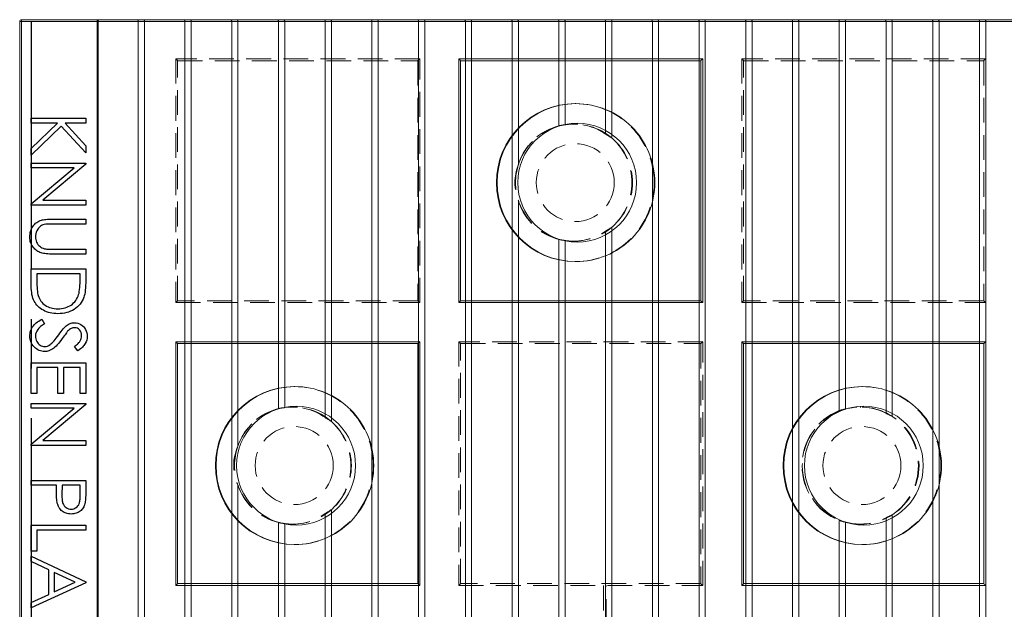
# Paper-space layout '_Bottom' of a CAD drawing. Units: millimetres. Extents: x -95 to 0, y -60 to 0.
# Drawn here: x -95 to -44.5, y -30.2 to 0 of the extents above; entities that cross this region are included whole.
import ezdxf

# ---------------------------------------------------------------- set-up
doc = ezdxf.new("R2010")
doc.units = ezdxf.units.MM
doc.linetypes.add('CENTERX2', pattern=[20.32, 12.7, -2.54, 2.54, -2.54])
doc.linetypes.add('HIDDEN', pattern=[1.905, 1.27, -0.635])

psp = doc.layouts.new('_Bottom')

# ---------------------------------------------------------------- linework, layer by layer
at = {"color": 7, "linetype": 'Continuous', "lineweight": 15}
for p, q in [((-94.9, 0), (-0.1, 0)), ((0, -0.1), (-95, -0.1)), ((-95, -59.9), (-95, -0.1)), ((-94.907, -59.9), (-94.907, -0.1)), ((-91.022, -0.1), (-91.022, -59.9)), ((-90.981, -59.9), (-90.981, -0.1)), ((-88.926, -0.1), (-88.926, -59.9)), ((-88.605, -59.9), (-88.605, -0.1)), ((-86.532, -0.1), (-86.532, -59.9)), ((-86.211, -0.1), (-86.211, -59.9)), ((-84.137, -0.1), (-84.137, -59.9)), ((-83.816, -21.842), (-83.816, -0.1)), ((-81.742, -0.1), (-81.742, -19.928)), ((-81.421, -19.88), (-81.421, -0.1)), ((-79.348, -0.1), (-79.348, -20.391)), ((-79.026, -20.591), (-79.026, -0.1)), ((-76.953, -59.9), (-76.953, -0.1)), ((-76.632, -59.9), (-76.632, -0.1)), ((-74.558, -0.1), (-74.558, -59.9)), ((-74.237, -59.9), (-74.237, -0.1)), ((-72.163, -0.1), (-72.163, -59.9)), ((-71.842, -0.1), (-71.842, -59.9)), ((-69.769, -0.1), (-69.769, -59.9)), ((-69.447, -7.436), (-69.447, -0.1)), ((-67.374, -0.1), (-67.374, -5.436)), ((-67.053, -5.385), (-67.053, -0.1)), ((-64.979, -0.1), (-64.979, -5.869)), ((-64.658, -6.064), (-64.658, -0.1)), ((-62.584, -59.9), (-62.584, -0.1)), ((-62.263, -59.9), (-62.263, -0.1)), ((-60.19, -59.9), (-60.19, -0.1)), ((-59.869, -59.9), (-59.869, -0.1)), ((-57.795, -0.1), (-57.795, -59.9)), ((-57.474, -0.1), (-57.474, -59.9)), ((-55.4, -0.1), (-55.4, -59.9)), ((-55.079, -59.9), (-55.079, -0.1)), ((-53.005, -0.1), (-53.005, -20.034)), ((-52.684, -19.953), (-52.684, -0.1)), ((-50.611, -0.1), (-50.611, -20.179)), ((-50.29, -20.327), (-50.29, -0.1)), ((-48.216, -0.1), (-48.216, -59.9)), ((-47.895, -59.9), (-47.895, -0.1)), ((-45.821, -59.9), (-45.821, -0.1)), ((-45.5, -59.9), (-45.5, -0.1)), ((-72.5, -2), (-72.5, -14.5)), ((-60, -2), (-72.5, -2)), ((-60, -14.5), (-60, -2)), ((-60.107, -2.1), (-72.407, -2.1)), ((-72.407, -2.1), (-72.407, -14.4)), ((-60.107, -14.4), (-60.107, -2.1)), ((-66.498, -4.302), (-66.531, -4.302)), ((-69.447, -59.9), (-69.447, -9.264)), ((-64.979, -10.831), (-64.979, -31)), ((-64.658, -34.916), (-64.658, -10.636)), ((-67.374, -11.264), (-67.374, -34.489)), ((-67.053, -34.42), (-67.053, -11.315)), ((-66.531, -12.398), (-66.498, -12.398)), ((-72.5, -14.5), (-60, -14.5)), ((-72.407, -14.4), (-60.107, -14.4)), ((-87, -16.5), (-87, -29)), ((-74.5, -16.5), (-87, -16.5)), ((-74.607, -16.6), (-86.907, -16.6)), ((-86.907, -16.6), (-86.907, -28.9)), ((-74.607, -28.9), (-74.607, -16.6)), ((-74.5, -29), (-74.5, -16.5)), ((-45.5, -16.5), (-58, -16.5)), ((-58, -16.5), (-58, -29)), ((-45.607, -16.6), (-57.907, -16.6)), ((-57.907, -16.6), (-57.907, -28.9)), ((-45.607, -28.9), (-45.607, -16.6)), ((-45.5, -29), (-45.5, -16.5)), ((-80.898, -18.802), (-80.931, -18.802)), ((-51.81, -18.802), (-51.843, -18.802)), ((-83.816, -23.858), (-83.816, -50.842)), ((-79.026, -49.591), (-79.026, -25.109)), ((-79.348, -25.309), (-79.348, -49.391)), ((-53.005, -25.666), (-53.005, -49.034)), ((-50.611, -25.521), (-50.611, -49.179)), ((-50.29, -49.327), (-50.29, -25.373)), ((-81.742, -25.772), (-81.742, -48.928)), ((-81.421, -48.88), (-81.421, -25.82)), ((-52.684, -48.953), (-52.684, -25.747)), ((-80.931, -26.898), (-80.898, -26.898)), ((-51.843, -26.898), (-51.81, -26.898)), ((-87, -29), (-74.5, -29)), ((-86.907, -28.9), (-74.607, -28.9)), ((-45.5, -29), (-58, -29)), ((-57.907, -28.9), (-45.607, -28.9))]:
    psp.add_line(p, q, dxfattribs=at)
at = {"color": 7, "linetype": 'CENTERX2'}
psp.add_line((-94.408, -0.1), (-94.408, -59.9), dxfattribs=at)
at = {"color": 7, "linetype": 'HIDDEN', "lineweight": 0}
for p, q in [((-74.5, -2), (-87, -2)), ((-87, -2), (-87, -14.5)), ((-74.5, -14.5), (-74.5, -2)), ((-45.5, -2), (-58, -2)), ((-58, -2), (-58, -14.5)), ((-45.5, -14.5), (-45.5, -2)), ((-86.907, -2.1), (-74.607, -2.1)), ((-86.907, -14.4), (-86.907, -2.1)), ((-74.607, -2.1), (-74.607, -14.4)), ((-57.907, -2.1), (-45.607, -2.1)), ((-57.907, -14.4), (-57.907, -2.1)), ((-45.607, -2.1), (-45.607, -14.4)), ((-66.597, -5.35), (-66.61, -5.35)), ((-66.61, -11.35), (-66.597, -11.35)), ((-87, -14.5), (-74.5, -14.5)), ((-74.607, -14.4), (-86.907, -14.4)), ((-58, -14.5), (-45.5, -14.5)), ((-45.607, -14.4), (-57.907, -14.4)), ((-60, -16.5), (-72.5, -16.5)), ((-72.5, -16.5), (-72.5, -29)), ((-72.407, -16.6), (-60.107, -16.6)), ((-72.407, -28.9), (-72.407, -16.6)), ((-60.107, -16.6), (-60.107, -28.9)), ((-60, -29), (-60, -16.5)), ((-80.997, -19.85), (-81.01, -19.85)), ((-51.909, -19.85), (-51.932, -19.85)), ((-81.01, -25.85), (-80.997, -25.85)), ((-51.932, -25.85), (-51.909, -25.85)), ((-72.5, -29), (-60, -29)), ((-60.107, -28.9), (-72.407, -28.9)), ((-65.085, -29), (-65.085, -34.691)), ((-64.942, -34.769), (-64.942, -29))]:
    psp.add_line(p, q, dxfattribs=at)
at = {"color": 7, "linetype": 'Continuous', "lineweight": 15, "flags": 128}
for points in [[(-90.981, -0.1), (-90.98, -0.08), (-90.977, -0.062), (-90.973, -0.044), (-90.967, -0.029), (-90.959, -0.017), (-90.951, -0.008), (-90.942, -0.002), (-90.933, 0)], [(-88.926, -0.1), (-88.927, -0.083), (-88.93, -0.066), (-88.934, -0.05), (-88.94, -0.036), (-88.947, -0.023), (-88.955, -0.013), (-88.964, -0.006), (-88.974, -0.002), (-88.984, 0)], [(-88.605, -0.1), (-88.606, -0.083), (-88.609, -0.066), (-88.613, -0.05), (-88.619, -0.036), (-88.626, -0.023), (-88.634, -0.013), (-88.643, -0.006), (-88.653, -0.002), (-88.663, 0)], [(-86.532, -0.1), (-86.533, -0.083), (-86.535, -0.066), (-86.539, -0.05), (-86.545, -0.036), (-86.552, -0.023), (-86.561, -0.013), (-86.57, -0.006), (-86.579, -0.002), (-86.589, 0)], [(-86.211, -0.1), (-86.212, -0.083), (-86.214, -0.066), (-86.218, -0.05), (-86.224, -0.036), (-86.231, -0.023), (-86.239, -0.013), (-86.248, -0.006), (-86.258, -0.002), (-86.268, 0)], [(-84.137, -0.1), (-84.138, -0.083), (-84.14, -0.066), (-84.145, -0.05), (-84.15, -0.036), (-84.158, -0.023), (-84.166, -0.013), (-84.175, -0.006), (-84.185, -0.002), (-84.195, 0)], [(-83.816, -0.1), (-83.817, -0.083), (-83.819, -0.066), (-83.824, -0.05), (-83.829, -0.036), (-83.836, -0.023), (-83.845, -0.013), (-83.854, -0.006), (-83.863, -0.002), (-83.873, 0)], [(-81.742, -0.1), (-81.743, -0.083), (-81.746, -0.066), (-81.75, -0.05), (-81.756, -0.036), (-81.763, -0.023), (-81.771, -0.013), (-81.78, -0.006), (-81.79, -0.002), (-81.8, 0)], [(-81.421, -0.1), (-81.422, -0.083), (-81.425, -0.066), (-81.429, -0.05), (-81.435, -0.036), (-81.442, -0.023), (-81.45, -0.013), (-81.459, -0.006), (-81.469, -0.002), (-81.479, 0)], [(-79.348, -0.1), (-79.348, -0.083), (-79.351, -0.066), (-79.355, -0.05), (-79.361, -0.036), (-79.368, -0.023), (-79.376, -0.013), (-79.385, -0.006), (-79.395, -0.002), (-79.405, 0)], [(-79.026, -0.1), (-79.027, -0.083), (-79.03, -0.066), (-79.034, -0.05), (-79.04, -0.036), (-79.047, -0.023), (-79.055, -0.013), (-79.064, -0.006), (-79.074, -0.002), (-79.084, 0)], [(-76.953, -0.1), (-76.954, -0.083), (-76.956, -0.066), (-76.96, -0.05), (-76.966, -0.036), (-76.973, -0.023), (-76.982, -0.013), (-76.991, -0.006), (-77, -0.002), (-77.01, 0)], [(-76.632, -0.1), (-76.633, -0.083), (-76.635, -0.066), (-76.639, -0.05), (-76.645, -0.036), (-76.652, -0.023), (-76.66, -0.013), (-76.67, -0.006), (-76.679, -0.002), (-76.689, 0)], [(-74.558, -0.1), (-74.559, -0.083), (-74.562, -0.066), (-74.566, -0.05), (-74.572, -0.036), (-74.579, -0.023), (-74.587, -0.013), (-74.596, -0.006), (-74.606, -0.002), (-74.616, 0)], [(-74.237, -0.1), (-74.238, -0.083), (-74.24, -0.066), (-74.245, -0.05), (-74.25, -0.036), (-74.257, -0.023), (-74.266, -0.013), (-74.275, -0.006), (-74.284, -0.002), (-74.294, 0)], [(-72.163, -0.1), (-72.164, -0.083), (-72.167, -0.066), (-72.171, -0.05), (-72.177, -0.036), (-72.184, -0.023), (-72.192, -0.013), (-72.201, -0.006), (-72.211, -0.002), (-72.221, 0)], [(-71.842, -0.1), (-71.843, -0.083), (-71.846, -0.066), (-71.85, -0.05), (-71.856, -0.036), (-71.863, -0.023), (-71.871, -0.013), (-71.88, -0.006), (-71.89, -0.002), (-71.9, 0)], [(-69.769, -0.1), (-69.769, -0.083), (-69.772, -0.066), (-69.776, -0.05), (-69.782, -0.036), (-69.789, -0.023), (-69.797, -0.013), (-69.806, -0.006), (-69.816, -0.002), (-69.826, 0)], [(-69.447, -0.1), (-69.448, -0.083), (-69.451, -0.066), (-69.455, -0.05), (-69.461, -0.036), (-69.468, -0.023), (-69.476, -0.013), (-69.485, -0.006), (-69.495, -0.002), (-69.505, 0)], [(-67.374, -0.1), (-67.375, -0.083), (-67.377, -0.066), (-67.382, -0.05), (-67.387, -0.036), (-67.394, -0.023), (-67.403, -0.013), (-67.412, -0.006), (-67.421, -0.002), (-67.431, 0)], [(-67.053, -0.1), (-67.054, -0.083), (-67.056, -0.066), (-67.06, -0.05), (-67.066, -0.036), (-67.073, -0.023), (-67.081, -0.013), (-67.091, -0.006), (-67.1, -0.002), (-67.11, 0)], [(-64.979, -0.1), (-64.98, -0.083), (-64.983, -0.066), (-64.987, -0.05), (-64.993, -0.036), (-65, -0.023), (-65.008, -0.013), (-65.017, -0.006), (-65.027, -0.002), (-65.037, 0)], [(-64.658, -0.1), (-64.659, -0.083), (-64.661, -0.066), (-64.666, -0.05), (-64.671, -0.036), (-64.679, -0.023), (-64.687, -0.013), (-64.696, -0.006), (-64.706, -0.002), (-64.715, 0)], [(-62.584, -0.1), (-62.585, -0.083), (-62.588, -0.066), (-62.592, -0.05), (-62.598, -0.036), (-62.605, -0.023), (-62.613, -0.013), (-62.622, -0.006), (-62.632, -0.002), (-62.642, 0)], [(-62.263, -0.1), (-62.264, -0.083), (-62.267, -0.066), (-62.271, -0.05), (-62.277, -0.036), (-62.284, -0.023), (-62.292, -0.013), (-62.301, -0.006), (-62.311, -0.002), (-62.321, 0)], [(-60.19, -0.1), (-60.19, -0.083), (-60.193, -0.066), (-60.197, -0.05), (-60.203, -0.036), (-60.21, -0.023), (-60.218, -0.013), (-60.227, -0.006), (-60.237, -0.002), (-60.247, 0)], [(-59.869, -0.1), (-59.869, -0.083), (-59.872, -0.066), (-59.876, -0.05), (-59.882, -0.036), (-59.889, -0.023), (-59.897, -0.013), (-59.906, -0.006), (-59.916, -0.002), (-59.926, 0)], [(-57.795, -0.1), (-57.796, -0.083), (-57.798, -0.066), (-57.803, -0.05), (-57.808, -0.036), (-57.815, -0.023), (-57.824, -0.013), (-57.833, -0.006), (-57.842, -0.002), (-57.852, 0)], [(-57.474, -0.1), (-57.475, -0.083), (-57.477, -0.066), (-57.481, -0.05), (-57.487, -0.036), (-57.494, -0.023), (-57.503, -0.013), (-57.512, -0.006), (-57.521, -0.002), (-57.531, 0)], [(-55.4, -0.1), (-55.401, -0.083), (-55.404, -0.066), (-55.408, -0.05), (-55.414, -0.036), (-55.421, -0.023), (-55.429, -0.013), (-55.438, -0.006), (-55.448, -0.002), (-55.458, 0)], [(-55.079, -0.1), (-55.08, -0.083), (-55.082, -0.066), (-55.087, -0.05), (-55.092, -0.036), (-55.1, -0.023), (-55.108, -0.013), (-55.117, -0.006), (-55.127, -0.002), (-55.137, 0)], [(-53.005, -0.1), (-53.006, -0.083), (-53.009, -0.066), (-53.013, -0.05), (-53.019, -0.036), (-53.026, -0.023), (-53.034, -0.013), (-53.043, -0.006), (-53.053, -0.002), (-53.063, 0)], [(-52.684, -0.1), (-52.685, -0.083), (-52.688, -0.066), (-52.692, -0.05), (-52.698, -0.036), (-52.705, -0.023), (-52.713, -0.013), (-52.722, -0.006), (-52.732, -0.002), (-52.742, 0)], [(-50.611, -0.1), (-50.612, -0.083), (-50.614, -0.066), (-50.618, -0.05), (-50.624, -0.036), (-50.631, -0.023), (-50.639, -0.013), (-50.648, -0.006), (-50.658, -0.002), (-50.668, 0)], [(-50.29, -0.1), (-50.29, -0.083), (-50.293, -0.066), (-50.297, -0.05), (-50.303, -0.036), (-50.31, -0.023), (-50.318, -0.013), (-50.327, -0.006), (-50.337, -0.002), (-50.347, 0)], [(-48.216, -0.1), (-48.217, -0.083), (-48.219, -0.066), (-48.224, -0.05), (-48.229, -0.036), (-48.236, -0.023), (-48.245, -0.013), (-48.254, -0.006), (-48.263, -0.002), (-48.273, 0)], [(-47.895, -0.1), (-47.896, -0.083), (-47.898, -0.066), (-47.903, -0.05), (-47.908, -0.036), (-47.915, -0.023), (-47.924, -0.013), (-47.933, -0.006), (-47.942, -0.002), (-47.952, 0)], [(-45.821, -0.1), (-45.822, -0.083), (-45.825, -0.066), (-45.829, -0.05), (-45.835, -0.036), (-45.842, -0.023), (-45.85, -0.013), (-45.859, -0.006), (-45.869, -0.002), (-45.879, 0)], [(-45.5, -0.1), (-45.501, -0.083), (-45.504, -0.066), (-45.508, -0.05), (-45.514, -0.036), (-45.521, -0.023), (-45.529, -0.013), (-45.538, -0.006), (-45.548, -0.002), (-45.558, 0)]]:
    psp.add_lwpolyline(points, dxfattribs=at)
at = {"color": 7, "linetype": 'HIDDEN', "lineweight": 0, "flags": 128}
psp.add_lwpolyline([(-90.933, 0), (-90.942, -0.002), (-90.951, -0.008), (-90.959, -0.017), (-90.967, -0.029), (-90.973, -0.044), (-90.977, -0.062), (-90.98, -0.08), (-90.981, -0.1)], dxfattribs=at)
at = {"color": 7, "linetype": 'Continuous', "flags": 128}
for points in [[(-91.614, -5.051), (-91.614, -5.303), (-91.614, -5.303), (-92.678, -5.303), (-92.678, -5.303), (-91.614, -6.47), (-91.614, -6.47), (-91.614, -6.828), (-91.614, -6.828), (-92.868, -5.452), (-92.868, -5.452), (-94.408, -6.936), (-94.408, -6.936), (-94.408, -6.601), (-94.408, -6.601), (-93.059, -5.303), (-93.059, -5.303), (-94.408, -5.303), (-94.408, -5.303), (-94.408, -5.051), (-94.408, -5.051), (-91.614, -5.051)], [(-94.408, -7.349), (-91.614, -7.349), (-91.614, -7.349), (-91.614, -7.401), (-91.614, -7.401), (-93.813, -9.251), (-93.813, -9.251), (-91.614, -9.251), (-91.614, -9.251), (-91.614, -9.503), (-91.614, -9.503), (-94.408, -9.503), (-94.408, -9.503), (-94.408, -9.445), (-94.408, -9.445), (-92.214, -7.6), (-92.214, -7.6), (-94.408, -7.6), (-94.408, -7.6), (-94.408, -7.349)], [(-91.614, -10.221), (-91.614, -10.472), (-91.614, -10.472), (-93.288, -10.472), (-93.288, -10.472), (-93.359, -10.472), (-93.423, -10.472), (-93.48, -10.473), (-93.53, -10.475), (-93.573, -10.476), (-93.609, -10.478), (-93.638, -10.48), (-93.659, -10.483), (-93.659, -10.483), (-93.738, -10.497), (-93.81, -10.518), (-93.875, -10.546), (-93.934, -10.581), (-93.986, -10.624), (-94.035, -10.677), (-94.079, -10.74), (-94.118, -10.814), (-94.151, -10.893), (-94.174, -10.972), (-94.188, -11.052), (-94.193, -11.131), (-94.193, -11.131), (-94.189, -11.2), (-94.178, -11.267), (-94.16, -11.333), (-94.135, -11.397), (-94.102, -11.458), (-94.065, -11.514), (-94.021, -11.565), (-93.972, -11.61), (-93.918, -11.65), (-93.858, -11.684), (-93.793, -11.713), (-93.722, -11.735), (-93.722, -11.735), (-93.692, -11.742), (-93.655, -11.748), (-93.611, -11.753), (-93.56, -11.757), (-93.503, -11.76), (-93.438, -11.762), (-93.366, -11.764), (-93.288, -11.764), (-93.288, -11.764), (-91.614, -11.764), (-91.614, -11.764), (-91.614, -12.015), (-91.614, -12.015), (-93.301, -12.015), (-93.301, -12.015), (-93.392, -12.014), (-93.479, -12.011), (-93.562, -12.005), (-93.64, -11.997), (-93.713, -11.988), (-93.782, -11.976), (-93.847, -11.962), (-93.907, -11.945), (-93.963, -11.925), (-94.018, -11.9), (-94.071, -11.871), (-94.122, -11.838), (-94.172, -11.801), (-94.219, -11.758), (-94.265, -11.712), (-94.309, -11.661), (-94.348, -11.606), (-94.383, -11.549), (-94.413, -11.489), (-94.437, -11.425), (-94.455, -11.36), (-94.469, -11.291), (-94.477, -11.219), (-94.479, -11.145), (-94.479, -11.145), (-94.477, -11.065), (-94.469, -10.987), (-94.456, -10.913), (-94.439, -10.841), (-94.416, -10.772), (-94.389, -10.706), (-94.356, -10.643), (-94.318, -10.583), (-94.276, -10.527), (-94.231, -10.476), (-94.182, -10.43), (-94.13, -10.388), (-94.075, -10.352), (-94.017, -10.32), (-93.955, -10.293), (-93.89, -10.27), (-93.89, -10.27), (-93.845, -10.259), (-93.792, -10.249), (-93.731, -10.24), (-93.661, -10.233), (-93.583, -10.228), (-93.498, -10.224), (-93.404, -10.221), (-93.301, -10.221), (-93.301, -10.221), (-91.614, -10.221)], [(-94.408, -12.769), (-91.614, -12.769), (-91.614, -12.769), (-91.614, -13.335), (-91.614, -13.335), (-91.616, -13.482), (-91.62, -13.62), (-91.628, -13.746), (-91.639, -13.862), (-91.653, -13.968), (-91.67, -14.064), (-91.691, -14.148), (-91.715, -14.223), (-91.715, -14.223), (-91.753, -14.32), (-91.799, -14.41), (-91.851, -14.496), (-91.909, -14.576), (-91.974, -14.651), (-92.045, -14.721), (-92.124, -14.785), (-92.208, -14.843), (-92.298, -14.896), (-92.392, -14.941), (-92.491, -14.98), (-92.593, -15.011), (-92.7, -15.035), (-92.812, -15.053), (-92.927, -15.063), (-93.046, -15.067), (-93.046, -15.067), (-93.15, -15.064), (-93.25, -15.055), (-93.347, -15.042), (-93.441, -15.022), (-93.531, -14.998), (-93.619, -14.967), (-93.704, -14.931), (-93.785, -14.89), (-93.862, -14.844), (-93.934, -14.795), (-94.001, -14.742), (-94.062, -14.686), (-94.118, -14.627), (-94.169, -14.565), (-94.215, -14.499), (-94.256, -14.43), (-94.292, -14.355), (-94.323, -14.274), (-94.348, -14.185), (-94.37, -14.09), (-94.386, -13.988), (-94.398, -13.878), (-94.405, -13.761), (-94.408, -13.637), (-94.408, -13.637), (-94.408, -12.769)], [(-94.121, -13.021), (-94.121, -13.342), (-94.121, -13.342), (-94.12, -13.48), (-94.117, -13.608), (-94.111, -13.725), (-94.103, -13.83), (-94.093, -13.925), (-94.081, -14.009), (-94.067, -14.081), (-94.05, -14.142), (-94.05, -14.142), (-94.022, -14.219), (-93.99, -14.291), (-93.952, -14.359), (-93.909, -14.422), (-93.861, -14.482), (-93.808, -14.538), (-93.75, -14.589), (-93.687, -14.636), (-93.619, -14.678), (-93.548, -14.714), (-93.474, -14.745), (-93.395, -14.771), (-93.313, -14.79), (-93.227, -14.804), (-93.138, -14.813), (-93.045, -14.815), (-93.045, -14.815), (-92.948, -14.813), (-92.854, -14.803), (-92.763, -14.788), (-92.677, -14.767), (-92.593, -14.739), (-92.514, -14.706), (-92.438, -14.666), (-92.365, -14.621), (-92.298, -14.57), (-92.236, -14.514), (-92.179, -14.453), (-92.128, -14.387), (-92.082, -14.317), (-92.042, -14.242), (-92.008, -14.162), (-91.979, -14.078), (-91.979, -14.078), (-91.96, -14.007), (-91.945, -13.926), (-91.931, -13.834), (-91.92, -13.732), (-91.912, -13.62), (-91.905, -13.496), (-91.902, -13.362), (-91.9, -13.217), (-91.9, -13.217), (-91.9, -13.021), (-91.9, -13.021), (-94.121, -13.021)], [(-93.869, -15.354), (-93.727, -15.591), (-93.727, -15.591), (-93.836, -15.658), (-93.931, -15.729), (-94.011, -15.801), (-94.076, -15.877), (-94.127, -15.955), (-94.164, -16.036), (-94.186, -16.119), (-94.193, -16.205), (-94.193, -16.205), (-94.189, -16.279), (-94.177, -16.35), (-94.156, -16.419), (-94.128, -16.486), (-94.093, -16.547), (-94.051, -16.601), (-94.005, -16.647), (-93.953, -16.685), (-93.897, -16.715), (-93.839, -16.736), (-93.78, -16.749), (-93.719, -16.754), (-93.719, -16.754), (-93.65, -16.748), (-93.581, -16.729), (-93.513, -16.697), (-93.445, -16.653), (-93.445, -16.653), (-93.398, -16.615), (-93.348, -16.57), (-93.296, -16.518), (-93.241, -16.458), (-93.184, -16.392), (-93.125, -16.317), (-93.063, -16.237), (-93, -16.149), (-93, -16.149), (-92.936, -16.061), (-92.877, -15.981), (-92.823, -15.911), (-92.773, -15.849), (-92.728, -15.796), (-92.687, -15.752), (-92.651, -15.717), (-92.62, -15.69), (-92.62, -15.69), (-92.57, -15.653), (-92.519, -15.621), (-92.468, -15.594), (-92.415, -15.573), (-92.362, -15.555), (-92.307, -15.543), (-92.251, -15.536), (-92.194, -15.533), (-92.194, -15.533), (-92.106, -15.539), (-92.021, -15.556), (-91.94, -15.583), (-91.863, -15.623), (-91.793, -15.671), (-91.73, -15.729), (-91.675, -15.796), (-91.628, -15.873), (-91.591, -15.955), (-91.563, -16.041), (-91.548, -16.13), (-91.542, -16.223), (-91.542, -16.223), (-91.548, -16.322), (-91.567, -16.417), (-91.599, -16.51), (-91.644, -16.599), (-91.671, -16.643), (-91.705, -16.688), (-91.743, -16.733), (-91.787, -16.779), (-91.836, -16.826), (-91.89, -16.873), (-91.95, -16.921), (-92.015, -16.969), (-92.015, -16.969), (-92.187, -16.742), (-92.187, -16.742), (-92.134, -16.701), (-92.087, -16.661), (-92.044, -16.623), (-92.006, -16.586), (-91.972, -16.551), (-91.943, -16.517), (-91.918, -16.485), (-91.899, -16.454), (-91.868, -16.394), (-91.846, -16.33), (-91.833, -16.264), (-91.829, -16.195), (-91.829, -16.195), (-91.835, -16.109), (-91.855, -16.031), (-91.886, -15.961), (-91.931, -15.9), (-91.985, -15.849), (-92.045, -15.813), (-92.111, -15.792), (-92.182, -15.785), (-92.182, -15.785), (-92.227, -15.787), (-92.271, -15.795), (-92.315, -15.807), (-92.358, -15.824), (-92.402, -15.848), (-92.447, -15.88), (-92.494, -15.92), (-92.543, -15.969), (-92.543, -15.969), (-92.56, -15.988), (-92.581, -16.014), (-92.607, -16.049), (-92.64, -16.092), (-92.677, -16.143), (-92.72, -16.202), (-92.768, -16.27), (-92.822, -16.346), (-92.822, -16.346), (-92.888, -16.436), (-92.953, -16.52), (-93.015, -16.596), (-93.076, -16.664), (-93.135, -16.725), (-93.192, -16.779), (-93.248, -16.826), (-93.301, -16.864), (-93.406, -16.926), (-93.512, -16.97), (-93.617, -16.996), (-93.723, -17.005), (-93.723, -17.005), (-93.798, -17.002), (-93.871, -16.991), (-93.941, -16.973), (-94.009, -16.947), (-94.074, -16.914), (-94.137, -16.874), (-94.197, -16.827), (-94.254, -16.772), (-94.307, -16.712), (-94.353, -16.65), (-94.391, -16.583), (-94.423, -16.514), (-94.447, -16.441), (-94.465, -16.366), (-94.476, -16.287), (-94.479, -16.205), (-94.479, -16.205), (-94.477, -16.142), (-94.47, -16.08), (-94.46, -16.02), (-94.444, -15.96), (-94.425, -15.903), (-94.4, -15.847), (-94.372, -15.792), (-94.339, -15.74), (-94.301, -15.688), (-94.257, -15.637), (-94.207, -15.587), (-94.151, -15.538), (-94.089, -15.491), (-94.022, -15.444), (-93.948, -15.399), (-93.869, -15.354)], [(-91.614, -17.579), (-91.614, -19.159), (-91.614, -19.159), (-91.9, -19.159), (-91.9, -19.159), (-91.9, -17.831), (-91.9, -17.831), (-92.76, -17.831), (-92.76, -17.831), (-92.76, -19.159), (-92.76, -19.159), (-93.047, -19.159), (-93.047, -19.159), (-93.047, -17.831), (-93.047, -17.831), (-94.121, -17.831), (-94.121, -17.831), (-94.121, -19.159), (-94.121, -19.159), (-94.408, -19.159), (-94.408, -19.159), (-94.408, -17.579), (-94.408, -17.579), (-91.614, -17.579)], [(-94.408, -19.662), (-91.614, -19.662), (-91.614, -19.662), (-91.614, -19.714), (-91.614, -19.714), (-93.813, -21.564), (-93.813, -21.564), (-91.614, -21.564), (-91.614, -21.564), (-91.614, -21.815), (-91.614, -21.815), (-94.408, -21.815), (-94.408, -21.815), (-94.408, -21.758), (-94.408, -21.758), (-92.214, -19.913), (-92.214, -19.913), (-94.408, -19.913), (-94.408, -19.913), (-94.408, -19.662)], [(-91.614, -23.61), (-91.614, -24.159), (-91.614, -24.159), (-91.614, -24.273), (-91.617, -24.376), (-91.62, -24.471), (-91.624, -24.555), (-91.63, -24.63), (-91.637, -24.696), (-91.646, -24.751), (-91.656, -24.797), (-91.656, -24.797), (-91.673, -24.855), (-91.693, -24.91), (-91.718, -24.962), (-91.746, -25.012), (-91.779, -25.058), (-91.815, -25.103), (-91.856, -25.145), (-91.9, -25.184), (-91.947, -25.219), (-91.998, -25.249), (-92.052, -25.275), (-92.107, -25.296), (-92.167, -25.312), (-92.229, -25.324), (-92.295, -25.331), (-92.363, -25.333), (-92.363, -25.333), (-92.432, -25.331), (-92.498, -25.324), (-92.56, -25.313), (-92.62, -25.296), (-92.676, -25.275), (-92.729, -25.25), (-92.78, -25.219), (-92.827, -25.185), (-92.87, -25.146), (-92.911, -25.103), (-92.947, -25.057), (-92.979, -25.008), (-93.008, -24.955), (-93.033, -24.898), (-93.054, -24.838), (-93.072, -24.775), (-93.072, -24.775), (-93.083, -24.722), (-93.092, -24.659), (-93.1, -24.585), (-93.106, -24.501), (-93.112, -24.407), (-93.115, -24.302), (-93.118, -24.187), (-93.118, -24.062), (-93.118, -24.062), (-93.118, -23.862), (-93.118, -23.862), (-94.408, -23.862), (-94.408, -23.862), (-94.408, -23.61), (-94.408, -23.61), (-91.614, -23.61)], [(-91.9, -23.862), (-92.832, -23.862), (-92.832, -23.862), (-92.838, -24.352), (-92.838, -24.352), (-92.837, -24.424), (-92.834, -24.49), (-92.831, -24.553), (-92.825, -24.609), (-92.818, -24.661), (-92.809, -24.708), (-92.799, -24.75), (-92.787, -24.787), (-92.757, -24.852), (-92.72, -24.91), (-92.674, -24.96), (-92.621, -25.004), (-92.561, -25.038), (-92.499, -25.062), (-92.433, -25.077), (-92.364, -25.082), (-92.364, -25.082), (-92.297, -25.077), (-92.232, -25.062), (-92.171, -25.038), (-92.112, -25.004), (-92.059, -24.961), (-92.014, -24.912), (-91.977, -24.857), (-91.949, -24.795), (-91.938, -24.761), (-91.928, -24.721), (-91.919, -24.675), (-91.913, -24.625), (-91.907, -24.57), (-91.903, -24.51), (-91.901, -24.444), (-91.9, -24.374), (-91.9, -24.374), (-91.9, -23.862)], [(-91.614, -25.908), (-91.614, -26.159), (-91.614, -26.159), (-94.121, -26.159), (-94.121, -26.159), (-94.121, -27.236), (-94.121, -27.236), (-94.408, -27.236), (-94.408, -27.236), (-94.408, -25.908), (-94.408, -25.908), (-91.614, -25.908)], [(-91.614, -28.851), (-94.408, -30.144), (-94.408, -30.144), (-94.408, -29.87), (-94.408, -29.87), (-93.512, -29.456), (-93.512, -29.456), (-93.512, -28.187), (-93.512, -28.187), (-94.408, -27.761), (-94.408, -27.761), (-94.408, -27.487), (-94.408, -27.487), (-91.614, -28.815), (-91.614, -28.815), (-91.614, -28.851)], [(-92.158, -28.831), (-93.226, -28.323), (-93.226, -28.323), (-93.226, -29.324), (-93.226, -29.324), (-92.158, -28.831)]]:
    psp.add_lwpolyline(points, dxfattribs=at)
at = {"color": 7, "linetype": 'Continuous', "lineweight": 15}
for centre in [(-66.436, -8.351), (-80.837, -22.851), (-51.748, -22.851)]:
    psp.add_circle(centre, 3.046, dxfattribs=at)
at = {"color": 7, "linetype": 'HIDDEN', "lineweight": 0}
for centre in [(-66.534, -8.349), (-80.934, -22.849), (-51.846, -22.849)]:
    psp.add_circle(centre, 1.999, dxfattribs=at)
at = {"color": 7, "linetype": 'Continuous', "lineweight": 15}
for centre, radius, start, end in [((-94.9, -0.1), 0.1, 90, 180), ((-94.524, -0.075), 0.384, 168.708, 183.7205), ((-90.639, -0.075), 0.384, 168.708, 183.7205), ((-71.648, -1.296), 1.106, 219.5593, 226.6466), ((-59.231, -2.925), 1.203, 129.7462, 136.7029), ((-66.524, -8.35), 4.048, 90.0977, 269.9023), ((-66.502, -8.345), 4.043, 359.9328, 89.9415), ((-66.502, -8.355), 4.043, 270.0585, 0.0672), ((-71.648, -15.204), 1.106, 133.3534, 140.4407), ((-59.201, -13.543), 1.247, 223.4192, 230.1317), ((-86.148, -15.796), 1.106, 219.5593, 226.6466), ((-73.763, -17.391), 1.157, 129.6066, 136.8425), ((-57.148, -15.796), 1.106, 219.5593, 226.6466), ((-44.731, -17.425), 1.203, 129.7462, 136.7029), ((-80.924, -22.85), 4.048, 90.0977, 269.9023), ((-80.902, -22.845), 4.043, 359.9328, 89.9415), ((-51.836, -22.85), 4.048, 90.0977, 269.9023), ((-51.814, -22.845), 4.043, 359.9328, 89.9415), ((-80.902, -22.855), 4.043, 270.0585, 0.0672), ((-51.814, -22.855), 4.043, 270.0585, 0.0672), ((-86.148, -29.704), 1.106, 133.3534, 140.4407), ((-73.731, -28.075), 1.203, 223.2971, 230.2538), ((-57.148, -29.704), 1.106, 133.3534, 140.4407), ((-44.731, -28.075), 1.203, 223.2971, 230.2538)]:
    psp.add_arc(centre, radius, start, end, dxfattribs=at)
at = {"color": 7, "linetype": 'HIDDEN', "lineweight": 0}
for centre, radius, start, end in [((-86.148, -1.296), 1.106, 219.5593, 226.6466), ((-73.731, -2.925), 1.203, 129.7462, 136.7029), ((-57.148, -1.296), 1.106, 219.5593, 226.6466), ((-44.731, -2.925), 1.203, 129.7462, 136.7029), ((-66.535, -8.345), 4.043, 359.9328, 89.9415), ((-66.594, -8.345), 2.995, 98.8907, 160.5129), ((-66.632, -8.279), 2.939, 104.6303, 161.4746), ((-66.488, -9.989), 4.638, 97.0489, 101.0089), ((-66.597, -8.339), 2.989, 49.6592, 98.1899), ((-66.611, -8.177), 2.827, 54.7267, 98.376), ((-66.793, -9.226), 3.816, 56.0533, 61.6101), ((-66.608, -8.35), 3.004, 311.2122, 48.7878), ((-66.696, -8.35), 3.063, 312.4576, 47.5424), ((-67.2, -8.35), 2.426, 158.1638, 201.8362), ((-66.584, -8.35), 3.006, 162.5314, 197.4686), ((-66.535, -8.355), 4.043, 270.0585, 0.0672), ((-66.594, -8.355), 2.995, 199.4871, 261.1093), ((-66.632, -8.421), 2.939, 198.5254, 255.3697), ((-66.597, -8.361), 2.989, 261.8101, 310.3408), ((-66.611, -8.523), 2.827, 261.624, 305.2733), ((-66.793, -7.474), 3.816, 298.3899, 303.9467), ((-66.488, -6.711), 4.638, 258.9911, 262.9511), ((-86.148, -15.204), 1.106, 133.3534, 140.4407), ((-73.731, -13.575), 1.203, 223.2971, 230.2538), ((-57.148, -15.204), 1.106, 133.3534, 140.4407), ((-44.731, -13.575), 1.203, 223.2971, 230.2538), ((-71.648, -15.796), 1.106, 219.5593, 226.6466), ((-59.263, -17.391), 1.157, 129.6066, 136.8425), ((-80.935, -22.845), 4.043, 359.9328, 89.9415), ((-51.847, -22.845), 4.043, 359.9328, 89.9415), ((-80.995, -22.844), 2.995, 98.2744, 158.7766), ((-81.034, -22.775), 2.933, 103.9681, 159.7668), ((-80.895, -24.499), 4.649, 96.5572, 100.503), ((-80.998, -22.839), 2.989, 48.8586, 97.5757), ((-81.011, -22.679), 2.828, 53.9754, 97.7371), ((-51.885, -22.85), 3.031, 111.6992, 248.3008), ((-51.902, -22.85), 3.001, 105.204, 254.796), ((-51.745, -24.354), 4.501, 102.1065, 106.2636), ((-51.909, -22.838), 2.988, 57.2832, 104.4514), ((-51.932, -22.666), 2.816, 62.0165, 104.8772), ((-52.158, -23.983), 4.106, 63.0069, 67.865), ((-81.185, -23.699), 3.784, 55.3007, 60.9464), ((-81.008, -22.85), 3.004, 312.0217, 47.9783), ((-81.095, -22.85), 3.063, 313.2388, 46.7612), ((-51.919, -22.85), 3.003, 303.5256, 56.4744), ((-52.006, -22.85), 3.053, 304.8976, 55.1024), ((-81.602, -22.85), 2.432, 155.7882, 204.2118), ((-80.985, -22.85), 3.006, 160.6197, 199.3803), ((-80.935, -22.855), 4.043, 270.0585, 0.0672), ((-51.847, -22.855), 4.043, 270.0585, 0.0672), ((-80.995, -22.856), 2.995, 201.2234, 261.7256), ((-81.034, -22.925), 2.933, 200.2332, 256.0319), ((-80.998, -22.861), 2.989, 262.4243, 311.1414), ((-81.185, -22.001), 3.784, 299.0536, 304.6993), ((-81.011, -23.021), 2.828, 262.2629, 306.0246), ((-51.745, -21.346), 4.501, 253.7364, 257.8935), ((-51.909, -22.862), 2.988, 255.5486, 302.7168), ((-51.932, -23.034), 2.816, 255.1228, 297.9835), ((-52.158, -21.717), 4.106, 292.135, 296.9931), ((-80.895, -21.201), 4.649, 259.497, 263.4428), ((-71.648, -29.704), 1.106, 133.3534, 140.4407), ((-59.201, -28.043), 1.247, 223.4192, 230.1317)]:
    psp.add_arc(centre, radius, start, end, dxfattribs=at)
at = {"color": 8, "linetype": 'Continuous', "lineweight": 15}
for centre in [(-66.491, -8.35), (-80.891, -22.85), (-51.803, -22.85)]:
    psp.add_arc(centre, 4.048, 90.0977, 269.9023, dxfattribs=at)
at = {"color": 7, "linetype": 'HIDDEN', "lineweight": 0}
for points in [[(-67.053, -5.385), (-67.054, -5.385), (-67.056, -5.385), (-67.057, -5.386)], [(-67.023, -5.381), (-67.033, -5.382), (-67.043, -5.384), (-67.053, -5.385)], [(-64.658, -6.064), (-64.66, -6.063), (-64.661, -6.062), (-64.663, -6.061)], [(-64.628, -6.09), (-64.638, -6.081), (-64.648, -6.073), (-64.658, -6.064)], [(-69.447, -7.436), (-69.449, -7.44), (-69.451, -7.444), (-69.452, -7.448)], [(-69.418, -7.346), (-69.428, -7.376), (-69.438, -7.406), (-69.447, -7.436)], [(-69.452, -9.252), (-69.451, -9.256), (-69.449, -9.26), (-69.447, -9.264)], [(-69.447, -9.264), (-69.438, -9.294), (-69.428, -9.324), (-69.418, -9.354)], [(-64.663, -10.639), (-64.661, -10.638), (-64.66, -10.637), (-64.658, -10.636)], [(-64.658, -10.636), (-64.648, -10.627), (-64.638, -10.619), (-64.628, -10.61)], [(-67.057, -11.314), (-67.056, -11.315), (-67.054, -11.315), (-67.053, -11.315)], [(-67.053, -11.315), (-67.043, -11.316), (-67.033, -11.318), (-67.023, -11.319)], [(-81.421, -19.88), (-81.423, -19.881), (-81.424, -19.881), (-81.426, -19.881)], [(-81.392, -19.876), (-81.401, -19.877), (-81.411, -19.879), (-81.421, -19.88)], [(-52.684, -19.953), (-52.686, -19.953), (-52.687, -19.953), (-52.689, -19.954)], [(-52.655, -19.945), (-52.665, -19.947), (-52.674, -19.95), (-52.684, -19.953)], [(-79.026, -20.591), (-79.028, -20.59), (-79.029, -20.589), (-79.031, -20.588)], [(-78.997, -20.618), (-79.007, -20.609), (-79.017, -20.6), (-79.026, -20.591)], [(-50.29, -20.327), (-50.291, -20.326), (-50.293, -20.325), (-50.294, -20.324)], [(-50.26, -20.346), (-50.27, -20.34), (-50.28, -20.333), (-50.29, -20.327)], [(-83.816, -21.842), (-83.817, -21.846), (-83.819, -21.849), (-83.82, -21.852)], [(-83.786, -21.76), (-83.797, -21.788), (-83.806, -21.815), (-83.816, -21.842)], [(-83.82, -23.848), (-83.819, -23.851), (-83.817, -23.854), (-83.816, -23.858)], [(-83.816, -23.858), (-83.806, -23.885), (-83.797, -23.912), (-83.786, -23.94)], [(-79.031, -25.112), (-79.029, -25.111), (-79.028, -25.11), (-79.026, -25.109)], [(-79.026, -25.109), (-79.017, -25.1), (-79.007, -25.091), (-78.997, -25.082)], [(-50.294, -25.376), (-50.293, -25.375), (-50.291, -25.374), (-50.29, -25.373)], [(-50.29, -25.373), (-50.28, -25.367), (-50.27, -25.36), (-50.26, -25.354)], [(-81.426, -25.819), (-81.424, -25.819), (-81.423, -25.819), (-81.421, -25.82)], [(-81.421, -25.82), (-81.411, -25.821), (-81.401, -25.823), (-81.392, -25.824)], [(-52.689, -25.746), (-52.687, -25.747), (-52.686, -25.747), (-52.684, -25.747)], [(-52.684, -25.747), (-52.674, -25.75), (-52.665, -25.753), (-52.655, -25.755)]]:
    psp.add_open_spline(points, degree=3, dxfattribs=at)

doc.saveas('drawing.dxf')
